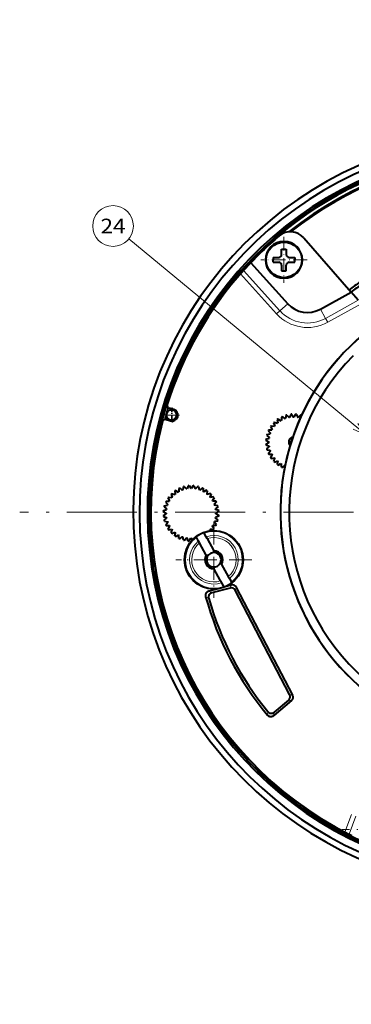
# Model space of a CAD drawing. Extents: x -1000000 to 1000000, y -1000000 to 1000000.
# Drawn here: x 263 to 320, y 213 to 381 of the extents above; entities that cross this region are included whole.
import ezdxf
from ezdxf.enums import TextEntityAlignment as Align

# ---------------------------------------------------------------- set-up
doc = ezdxf.new("R2010")
doc.units = 0
doc.linetypes.add('DASHDOT', pattern=[18.5, 12, -3, 0.5, -3])
doc.layers.get('0').update_dxf_attribs({"lineweight": 13})
doc.styles.get("Standard").update_dxf_attribs({"font": 'isocp.shx'})

# ---------------------------------------------------------------- blocks, each defined once
blk = doc.blocks.new('BLOCK247')
at = {"color": 7, "linetype": 'DASHDOT', "lineweight": 13}
for p, q in [((0, 84.016136), (0, -84.016136)), ((84.016136, 0), (-84.016136, 0))]:
    blk.add_line(p, q, dxfattribs=at)
blk = doc.blocks.new('BLOCK249')
at = {"color": 7, "linetype": 'DASHDOT', "lineweight": 13, "ltscale": 0.0585}
for p, q in [((-58.089176, 17.717136), (-58.089176, 15.377137)), ((-56.919174, 16.547136), (-59.259174, 16.547136))]:
    blk.add_line(p, q, dxfattribs=at)
blk = doc.blocks.new('BLOCK252')
at = {"color": 7, "linetype": 'DASHDOT', "lineweight": 13, "ltscale": 0.325}
for p, q in [((-50.85181, -1.64514), (-50.85181, -14.645141)), ((-44.35181, -8.145141), (-57.35181, -8.145141))]:
    blk.add_line(p, q, dxfattribs=at)
blk = doc.blocks.new('BLOCK254')
at = {"color": 7, "linetype": 'DASHDOT', "lineweight": 13, "ltscale": 0.065}
for p, q in [((-57.993, 17.81974), (-57.993, 15.219741)), ((-56.693001, 16.519741), (-59.292999, 16.519741))]:
    blk.add_line(p, q, dxfattribs=at)
blk = doc.blocks.new('BLOCK255')
at = {"color": 7, "linetype": 'DASHDOT', "lineweight": 13, "ltscale": 0.411561}
for p, q in [((-20.690804, -45.952644), (-20.690804, -62.415077)), ((-12.459588, -54.183861), (-28.92202, -54.183861))]:
    blk.add_line(p, q, dxfattribs=at)
blk = doc.blocks.new('BLOCK261')
at = {"color": 7, "linetype": 'DASHDOT', "lineweight": 13, "ltscale": 0.197357}
for p, q in [((-38.884743, 46.981743), (-38.884743, 39.087456)), ((-34.937599, 43.034599), (-42.831886, 43.034599))]:
    blk.add_line(p, q, dxfattribs=at)
blk = doc.blocks.new('BLOCK264')
at = {"color": 7, "lineweight": 13}
blk.add_line((-24.80127, 13.089016), (-65.388397, 46.591389), dxfattribs=at)
blk.add_lwpolyline([(-27.075489, 14.127247), (-24.80127, 13.089016), (-26.251686, 15.125259)], dxfattribs=at)
blk.add_circle((-68.070099, 48.804989), 3.477295, dxfattribs=at)
blk.add_text('24', height=2.5, dxfattribs=at).set_placement((-70.208908, 47.554989), (-65.931297, 47.554989), align=Align.FIT)
blk = doc.blocks.new('BLOCK265')
at = {"color": 7, "lineweight": 40}
for p, q in [((-42.93, 44.48), (-41.54, 45.79)), ((-41.54, 45.79), (-41.39, 45.63)), ((-35.5, 46.78), (-27.43, 37.53)), ((-42.93, 44.48), (-42.78, 44.32)), ((-39.28, 44.88), (-38.48, 44.88)), ((-39.28, 43.93), (-39.28, 44.88)), ((-38.48, 44.88), (-38.48, 43.93)), ((-44.55, 42.54), (-38.23, 35.54)), ((-40.73, 43.43), (-39.78, 43.43)), ((-40.73, 43.43), (-40.73, 43.03)), ((-40.73, 42.63), (-40.73, 43.03)), ((-40.73, 42.63), (-39.78, 42.63)), ((-39.28, 42.13), (-39.28, 41.18)), ((-38.48, 41.18), (-38.48, 42.13)), ((-37.98, 43.43), (-37.03, 43.43)), ((-37.98, 42.63), (-37.03, 42.63)), ((-37.03, 43.43), (-37.03, 43.03)), ((-37.03, 42.63), (-37.03, 43.03)), ((-45.41, 41.62), (-45.78, 41.22)), ((-39.28, 41.18), (-38.48, 41.18)), ((-32.66, 34.62), (-27.43, 37.53)), ((-26.22, 36.14), (-27.43, 37.53)), ((-57.72, 17.48), (-58.47, 17.7)), ((-59.02, 15.77), (-58.27, 15.56)), ((-40.64, 15.23), (-40.45, 14.7)), ((-40.53, 15.34), (-40, 15.15)), ((-40.02, 15.78), (-39.92, 15.22)), ((-39.89, 15.87), (-39.4, 15.58)), ((-39.31, 16.2), (-39.31, 15.64)), ((-39.16, 16.27), (-38.73, 15.91)), ((-38.53, 16.5), (-38.63, 15.94)), ((-38.38, 16.54), (-38.02, 16.11)), ((-37.72, 16.66), (-37.91, 16.13)), ((-37.57, 16.67), (-37.28, 16.18)), ((-36.89, 16.67), (-37.17, 16.18)), ((-36.74, 16.66), (-36.54, 16.13)), ((-36.08, 16.54), (-36.44, 16.11)), ((-35.92, 16.5), (-35.91, 16.45)), ((-41.56, 13.86), (-41.2, 13.43)), ((-41.5, 14.01), (-40.93, 14.01)), ((-41.16, 14.59), (-40.88, 14.1)), ((-41.07, 14.72), (-40.52, 14.62)), ((-41.96, 12.26), (-41.47, 11.98)), ((-41.96, 11.59), (-41.47, 11.87)), ((-41.95, 12.42), (-41.42, 12.61)), ((-41.83, 13.08), (-41.4, 12.72)), ((-41.79, 13.23), (-41.24, 13.33)), ((-41.94, 11.44), (-41.41, 11.24)), ((-41.83, 10.77), (-41.4, 11.14)), ((-41.79, 10.62), (-41.23, 10.53)), ((-41.55, 9.99), (-41.19, 10.42)), ((-41.49, 9.85), (-40.92, 9.85)), ((-41.15, 9.27), (-40.87, 9.76)), ((-41.06, 9.14), (-40.51, 9.24)), ((-40.63, 8.63), (-40.44, 9.16)), ((-40.52, 8.52), (-39.99, 8.71)), ((-40, 8.08), (-39.91, 8.64)), ((-39.87, 8), (-39.39, 8.28)), ((-39.29, 7.66), (-39.29, 8.22)), ((-39.15, 7.59), (-38.72, 7.96)), ((-57.54, 3.6), (-57.45, 3.05)), ((-57.42, 3.69), (-56.93, 3.41)), ((-56.83, 4.03), (-56.83, 3.46)), ((-56.69, 4.1), (-56.26, 3.73)), ((-56.06, 4.33), (-56.16, 3.77)), ((-55.91, 4.37), (-55.55, 3.94)), ((-55.25, 4.48), (-55.44, 3.95)), ((-55.09, 4.5), (-54.81, 4.01)), ((-54.42, 4.5), (-54.7, 4.01)), ((-54.27, 4.49), (-54.07, 3.96)), ((-53.6, 4.37), (-53.97, 3.94)), ((-53.45, 4.33), (-53.35, 3.78)), ((-52.82, 4.1), (-53.25, 3.74)), ((-52.68, 4.04), (-52.68, 3.47)), ((-52.1, 3.7), (-52.58, 3.42)), ((-51.97, 3.61), (-52.07, 3.06)), ((-59.09, 1.69), (-58.73, 1.26)), ((-59.02, 1.83), (-58.46, 1.83)), ((-58.69, 2.41), (-58.41, 1.93)), ((-58.6, 2.54), (-58.04, 2.45)), ((-58.17, 3.06), (-57.98, 2.53)), ((-58.06, 3.17), (-57.53, 2.98)), ((-51.45, 3.18), (-51.98, 2.99)), ((-51.34, 3.07), (-51.53, 2.54)), ((-50.91, 2.56), (-51.46, 2.46)), ((-50.82, 2.43), (-51.1, 1.94)), ((-50.48, 1.85), (-51.05, 1.85)), ((-50.42, 1.71), (-50.78, 1.27)), ((-59.49, 0.09), (-59, -0.19)), ((-59.48, 0.24), (-58.95, 0.44)), ((-59.36, 0.91), (-58.93, 0.55)), ((-59.32, 1.06), (-58.76, 1.16)), ((-50.18, 1.07), (-50.74, 1.17)), ((-50.14, 0.92), (-50.58, 0.56)), ((-50.03, 0.26), (-50.56, 0.45)), ((-50.01, 0.11), (-50.5, -0.18)), ((-59.49, -0.58), (-59, -0.3)), ((-59.47, -0.74), (-58.94, -0.93)), ((-59.36, -1.4), (-58.92, -1.04)), ((-59.31, -1.55), (-58.76, -1.65)), ((-50.18, -1.54), (-50.74, -1.63)), ((-50.14, -1.38), (-50.57, -1.02)), ((-50.02, -0.72), (-50.55, -0.92)), ((-50.01, -0.57), (-50.5, -0.29)), ((-59.08, -2.18), (-58.72, -1.75)), ((-59.02, -2.32), (-58.45, -2.32)), ((-58.68, -2.91), (-58.4, -2.42)), ((-58.59, -3.03), (-58.04, -2.93)), ((-58.16, -3.55), (-57.97, -3.02)), ((-51.46, -3.18), (-51.52, -3.01)), ((-50.9, -3.02), (-51.45, -2.92)), ((-50.81, -2.89), (-51.09, -2.4)), ((-50.47, -2.31), (-51.04, -2.31)), ((-50.41, -2.17), (-50.77, -1.74)), ((-58.05, -3.66), (-57.52, -3.46)), ((-57.53, -4.09), (-57.43, -3.53)), ((-57.4, -4.18), (-56.92, -3.9)), ((-56.82, -4.51), (-56.82, -3.95)), ((-56.68, -4.58), (-56.25, -4.22)), ((-56.05, -4.81), (-56.15, -4.25)), ((-55.9, -4.85), (-55.53, -4.42)), ((-55.23, -4.96), (-55.43, -4.43)), ((-55.08, -4.98), (-54.8, -4.49)), ((-54.53, -4.76), (-54.69, -4.49)), ((-53.89, -4.23), (-53.84, -4.32)), ((-53.49, -4.95), (-53.84, -4.32)), ((-53.32, -5.26), (-53.49, -4.95)), ((-52.58, -3.5), (-52.53, -3.59)), ((-52.18, -4.22), (-52.53, -3.59)), ((-52, -4.53), (-52.18, -4.22)), ((-52, -4.53), (-50.84, -6.62)), ((-52.16, -7.35), (-53.32, -5.26)), ((-50.67, -6.93), (-50.84, -6.62)), ((-61.42, -7.73), (-61.12, -7.69)), ((-61.07, -10.21), (-61.42, -7.73)), ((-51.98, -7.66), (-52.16, -7.35)), ((-51.03, -9.36), (-50.86, -9.67)), ((-49.7, -11.76), (-50.86, -9.67)), ((-49.72, -8.63), (-49.55, -8.95)), ((-49.55, -8.95), (-48.39, -11.03)), ((-61.07, -10.21), (-60.76, -10.16)), ((-60.71, -11.59), (-60.81, -11.61)), ((-49.7, -11.76), (-49.52, -12.07)), ((-48.39, -11.03), (-48.21, -11.34)), ((-48.21, -11.34), (-47.86, -11.97)), ((-60.64, -11.89), (-60.75, -11.91)), ((-60.46, -12.71), (-60.57, -12.73)), ((-60.57, -12.73), (-60.5, -13.02)), ((-60.4, -12.99), (-60.5, -13.02)), ((-60.49, -13.09), (-60.29, -14.01)), ((-50.14, -13.09), (-51.72, -13.52)), ((-48.09, -12.98), (-51.2, -13.81)), ((-49.52, -12.07), (-49.18, -12.7)), ((-49.13, -12.79), (-49.18, -12.7)), ((-47.88, -12.48), (-48.98, -12.78)), ((-47.81, -12.06), (-47.86, -11.97)), ((-37.92, -31.15), (-47.22, -13.36)), ((-37.39, -31.25), (-47, -12.87)), ((-56.14, -25.41), (-56.31, -25.51)), ((-56.31, -25.51), (-56.24, -25.63)), ((-56.24, -25.63), (-55.8, -26.45)), ((-55.8, -26.45), (-55.4, -27.19)), ((-55.4, -27.19), (-55.31, -27.36)), ((-55.22, -27.31), (-55.31, -27.36)), ((-55.07, -27.6), (-55.15, -27.65)), ((-55.15, -27.65), (-55.01, -27.9)), ((-54.94, -27.86), (-55.01, -27.9)), ((-55.01, -27.9), (-54.92, -28.07)), ((-54.92, -28.07), (-54.62, -28.64)), ((-54.62, -28.64), (-54.43, -28.98)), ((-54.37, -28.95), (-54.43, -28.98)), ((-54.23, -29.21), (-54.29, -29.24)), ((-54.29, -29.24), (-53.71, -30.31)), ((-53.65, -30.27), (-53.71, -30.31)), ((-53.71, -30.31), (-53.7, -30.34)), ((-53.63, -30.3), (-53.7, -30.34)), ((-53.42, -30.67), (-53.5, -30.71)), ((-53.5, -30.71), (-53.3, -31.08)), ((-53.21, -31.03), (-53.3, -31.08)), ((-53.3, -31.08), (-52.94, -31.73)), ((-52.94, -31.73), (-52.82, -31.97)), ((-52.7, -31.9), (-52.82, -31.97)), ((-52.82, -31.97), (-52.67, -32.24)), ((-52.54, -32.16), (-52.67, -32.24)), ((-37.58, -32.19), (-40.62, -34.75)), ((-38.1, -32.09), (-40.56, -34.16)), ((-45.15, -42.36), (-44.93, -42.14)), ((-43.76, -43.8), (-45.15, -42.36)), ((-43.76, -43.8), (-43.75, -43.79)), ((-31.8, -52.76), (-32.22, -52.86)), ((-27.77, -54.98), (-27.29, -55.23))]:
    blk.add_line(p, q, dxfattribs=at)
at = {"color": 7, "lineweight": 13}
for p, q in [((-46.29, 40.64), (-40.13, 33.82)), ((-45.78, 41.22), (-39.56, 34.34)), ((-38.23, 35.54), (-39.56, 34.34)), ((-31.78, 33.05), (-26.22, 36.14)), ((-31.41, 32.38), (-25.71, 35.55)), ((-39.56, 34.34), (-40.13, 33.82)), ((-32.66, 34.62), (-31.78, 33.05)), ((-31.78, 33.05), (-31.41, 32.38)), ((-60.39, -13.07), (-60.49, -13.09)), ((-47.88, -12.48), (-48.09, -12.98)), ((-47, -12.87), (-47.22, -13.36)), ((-60.17, -13.98), (-60.29, -14.01)), ((-59.97, -14.8), (-60.11, -14.83)), ((-51.73, -14.76), (-52.25, -14.46)), ((-51.2, -13.81), (-51.72, -13.52)), ((-56.08, -25.54), (-56.24, -25.63)), ((-55.67, -26.38), (-55.8, -26.45)), ((-55.3, -27.13), (-55.4, -27.19)), ((-54.85, -28.03), (-54.92, -28.07)), ((-54.56, -28.6), (-54.62, -28.64)), ((-52.83, -31.67), (-52.94, -31.73)), ((-37.39, -31.25), (-37.92, -31.15)), ((-37.58, -32.19), (-38.1, -32.09)), ((-41.7, -34.65), (-41.65, -34.06)), ((-40.62, -34.75), (-40.56, -34.16)), ((-28.46, -54.63), (-27.32, -51.65)), ((-27.77, -54.98), (-26.61, -51.93))]:
    blk.add_line(p, q, dxfattribs=at)
at = {"color": 7, "lineweight": 40}
for centre, radius in [((-38.88, 43.03), 3.04), ((-58.09, 16.55), 0.883), ((-50.85, -8.15), 5)]:
    blk.add_circle(centre, radius, dxfattribs=at)
for centre, radius, start, end in [((0, 0), 64.63, 100.2244, 439.7756), ((0, 0), 63.56, 101.5892, 438.4108), ((0, 0), 62.2, 101.8478, 438.1521), ((0, 0), 61.9, 100.0107, 187.1744), ((0, 0), 61.73, 12.0283, 132.2122), ((0, 0), 61.1, 53.2147, 128.5404), ((0, 0), 60.93, 61.3521, 128.3057), ((0, 0), 61.6, 130.1222, 137.4956), ((-37.76, 44.81), 3, 41.1, 130.1222), ((-38.88, 43.03), 3.15, 0, 180), ((0, 0), 61.73, 133.9877, 187.1717), ((-39.78, 43.93), 0.5, 270, 0), ((-37.98, 43.93), 0.5, 180, 270), ((-38.88, 43.03), 3.15, 180, 360), ((-39.78, 42.13), 0.5, 0, 90), ((-37.98, 42.13), 0.5, 90, 180), ((0, 0), 61.6, 137.9997, 162.6933), ((0, 0), 47, 123.3327, 126.2178), ((0, 0), 46.5, 123.3783, 126.1652), ((-34.86, 38.58), 4.53, 222.0999, 299.1004), ((0, 0), 39.5, 129.8094, 403.9777), ((0, 0), 39.5, 129.9094, 404.0777), ((0, 0), 38, 135.4244, 398.5437), ((-58.09, 16.55), 0.9, 164.3185, 523.8814), ((-58.09, 16.55), 0.904, 159.0208, 169.1792), ((0, 0), 61.3, 163.1223, 164.0968), ((-58.33, 18.18), 0.5, 162.6933, 254.1), ((-57.99, 16.52), 1, 254.1, 434.1), ((0, 0), 59.5, 163.5275, 164.6725), ((0, 0), 61.6, 165.5067, 243.2003), ((-59.16, 15.29), 0.5, 74.1, 165.5067), ((0, 0), 61.3, 164.1032, 165.0777), ((-37.22, 11.94), 4.75, 134.159, 136.041), ((-37.22, 11.94), 4.75, 124.159, 126.041), ((-37.22, 11.94), 4.25, 129.369, 130.831), ((-37.22, 11.94), 4.25, 119.369, 120.831), ((-37.22, 11.94), 4.75, 114.159, 116.041), ((-37.22, 11.94), 4.25, 109.369, 110.831), ((-37.22, 11.94), 4.75, 104.159, 106.041), ((-37.22, 11.94), 4.25, 99.369, 100.831), ((-37.22, 11.94), 4.75, 94.159, 96.041), ((-37.22, 11.94), 4.25, 89.369, 90.831), ((-37.22, 11.94), 4.75, 84.159, 86.041), ((-37.22, 11.94), 4.25, 79.369, 80.831), ((-37.22, 11.94), 4.75, 74.159, 76.041), ((-37.22, 11.94), 4.75, 154.159, 156.041), ((-37.22, 11.94), 4.75, 144.159, 146.041), ((-37.22, 11.94), 4.25, 149.369, 150.831), ((-37.22, 11.94), 4.25, 139.369, 140.831), ((-37.22, 11.94), 4.75, 174.159, 176.041), ((-37.22, 11.94), 4.75, 164.159, 166.041), ((-37.22, 11.94), 4.25, 179.369, 180.831), ((-37.22, 11.94), 4.25, 169.369, 170.831), ((-37.22, 11.94), 4.25, 159.369, 160.831), ((-37.22, 11.94), 0.85, 100.7215, 223.7211), ((-37.22, 11.94), 0.8, 102.7514, 221.6912), ((0, 0), 61.9, 189.4885, 370.1744), ((-37.22, 11.94), 4.75, 184.159, 186.041), ((-37.22, 11.94), 4.75, 194.159, 196.041), ((-37.22, 11.94), 4.25, 189.369, 190.831), ((-37.22, 11.94), 4.25, 199.369, 200.831), ((-37.22, 11.94), 4.75, 204.159, 206.041), ((-37.22, 11.94), 4.75, 214.159, 216.041), ((-37.22, 11.94), 4.25, 209.369, 210.831), ((-37.22, 11.94), 4.75, 224.159, 226.041), ((-37.22, 11.94), 4.25, 219.369, 220.831), ((-37.22, 11.94), 4.25, 229.369, 230.831), ((-37.22, 11.94), 4.75, 234.159, 236.041), ((-37.22, 11.94), 4.25, 239.369, 240.831), ((-37.22, 11.94), 4.75, 244.159, 246.041), ((-37.22, 11.94), 4.25, 249.369, 249.7463), ((-54.75, -0.24), 4.75, 124.159, 126.041), ((-54.75, -0.24), 4.25, 119.369, 120.831), ((-54.75, -0.24), 4.75, 114.159, 116.041), ((-54.75, -0.24), 4.25, 109.369, 110.831), ((-54.75, -0.24), 4.75, 104.159, 106.041), ((-54.75, -0.24), 4.25, 99.369, 100.831), ((-54.75, -0.24), 4.75, 94.159, 96.041), ((-54.75, -0.24), 4.25, 89.369, 90.831), ((-54.75, -0.24), 4.75, 84.159, 86.041), ((-54.75, -0.24), 4.25, 79.369, 80.831), ((-54.75, -0.24), 4.75, 74.159, 76.041), ((-54.75, -0.24), 4.25, 69.369, 70.831), ((-54.75, -0.24), 4.75, 64.159, 66.041), ((-54.75, -0.24), 4.25, 59.369, 60.831), ((-54.75, -0.24), 4.75, 54.159, 56.041), ((-54.75, -0.24), 4.75, 154.159, 156.041), ((-54.75, -0.24), 4.75, 144.159, 146.041), ((-54.75, -0.24), 4.25, 149.369, 150.831), ((-54.75, -0.24), 4.75, 134.159, 136.041), ((-54.75, -0.24), 4.25, 139.369, 140.831), ((-54.75, -0.24), 4.25, 129.369, 130.831), ((-54.75, -0.24), 4.25, 49.369, 50.831), ((-54.75, -0.24), 4.25, 39.369, 40.831), ((-54.75, -0.24), 4.75, 44.159, 46.041), ((-54.75, -0.24), 4.25, 29.369, 30.831), ((-54.75, -0.24), 4.75, 34.159, 36.041), ((-54.75, -0.24), 4.75, 24.159, 26.041), ((-54.75, -0.24), 4.75, 174.159, 176.041), ((-54.75, -0.24), 4.75, 164.159, 166.041), ((-54.75, -0.24), 4.25, 169.369, 170.831), ((-54.75, -0.24), 4.25, 159.369, 160.831), ((-54.75, -0.24), 4.25, 19.369, 20.831), ((-54.75, -0.24), 4.25, 9.369, 10.831), ((-54.75, -0.24), 4.75, 14.159, 16.041), ((-54.75, -0.24), 4.75, 4.159, 6.041), ((-54.75, -0.24), 4.75, 184.159, 186.041), ((-54.75, -0.24), 4.75, 194.159, 196.041), ((-54.75, -0.24), 4.25, 179.369, 180.831), ((-54.75, -0.24), 4.25, 189.369, 190.831), ((-54.75, -0.24), 4.25, 199.369, 200.831), ((-54.75, -0.24), 4.25, 339.369, 340.831), ((-54.75, -0.24), 4.25, 349.369, 350.831), ((-54.75, -0.24), 4.25, 359.369, 360.831), ((-54.75, -0.24), 4.75, 344.159, 346.041), ((-54.75, -0.24), 4.75, 354.159, 356.041), ((-54.75, -0.24), 4.75, 204.159, 206.041), ((-54.75, -0.24), 4.75, 214.159, 216.041), ((-54.75, -0.24), 4.25, 209.369, 210.831), ((-54.75, -0.24), 4.25, 219.369, 220.831), ((-54.75, -0.24), 4.25, 319.369, 320.831), ((-54.75, -0.24), 4.25, 329.369, 330.831), ((-54.75, -0.24), 4.75, 324.159, 326.041), ((-54.75, -0.24), 4.75, 334.159, 336.041), ((-54.75, -0.24), 4.75, 224.159, 226.041), ((-54.75, -0.24), 4.75, 234.159, 236.041), ((-54.75, -0.24), 4.25, 229.369, 230.831), ((-54.75, -0.24), 4.25, 239.369, 240.831), ((-54.75, -0.24), 4.75, 244.159, 246.041), ((-54.75, -0.24), 4.25, 249.369, 250.831), ((-54.75, -0.24), 4.75, 254.159, 256.041), ((-54.75, -0.24), 4.25, 259.369, 260.831), ((-54.75, -0.24), 4.75, 264.159, 266.041), ((-54.75, -0.24), 4.25, 269.369, 270.831), ((-50.85, -8.15), 4.96, 110.3943, 127.8057), ((-50.85, -8.15), 1.53, 328.464, 449.736), ((0, 0), 61.9, 187.4559, 188.7441), ((-50.85, -8.15), 1.53, 148.464, 269.736), ((-50.85, -8.15), 1.23, 156.6898, 261.5102), ((-50.85, -8.15), 1.23, 81.5102, 156.6898), ((-50.85, -8.15), 1.23, 336.6898, 441.5102), ((-50.85, -8.15), 1.23, 261.5102, 336.6898), ((-1.2, 0.41), 60.7, 190.0572, 206.6046), ((-1.2, 0.41), 60.5, 190.0637, 191.6107), ((-50.85, -8.15), 4.96, 290.3943, 307.8057), ((0, 0), 54.22, 195.4714, 219.7286), ((0, 0), 53.8, 195.9276, 219.2724), ((0, 0), 61.73, 197.7272, 204.3645), ((0, 0), 61.73, 205.8298, 210.9349), ((0, 0), 61.73, 211.4705, 223.1717), ((0, 0), 61.9, 225.0257, 238.6372), ((0, 0), 61.73, 238.7987, 260.8194)]:
    blk.add_arc(centre, radius, start, end, dxfattribs=at)
at = {"color": 7, "lineweight": 13}
for centre, radius, start, end in [((-34.86, 38.58), 7.1, 222.1002, 299.1003), ((-34.86, 38.58), 6.33, 222.1002, 299.1003), ((-50.85, -8.15), 4.85, 307.9893, 470.2107), ((-50.85, -8.15), 4.85, 127.9893, 290.2107), ((-50.85, -8.15), 4.15, 129.5209, 288.6791), ((-50.85, -8.15), 4.15, 309.5209, 468.6791), ((-50.85, -8.15), 3.79, 310.5047, 467.6957), ((-50.85, -8.15), 3.79, 130.5047, 287.6956)]:
    blk.add_arc(centre, radius, start, end, dxfattribs=at)
at = {"color": 7, "lineweight": 40}
for centre, major_axis, start_param, end_param in [((-48.17, -14.35), (-0.59, -1.35), 2.641526, 3.641658), ((-47.96, -13.86), (-0.59, -1.35), 2.641528, 3.641659), ((-39.28, -31.37), (1.44, -0.28), 5.78312, 6.783252), ((-38.75, -31.47), (1.44, -0.28), 5.78312, 6.783252)]:
    blk.add_ellipse(centre, major_axis=major_axis, ratio=0.680786, start_param=start_param, end_param=end_param, dxfattribs=at)
for points, knots in [([(-51.72, -13.52), (-51.79, -13.54), (-51.86, -13.57), (-51.94, -13.6), (-52.04, -13.67), (-52.13, -13.77), (-52.16, -13.8), (-52.22, -13.88), (-52.25, -13.97), (-52.27, -14.02), (-52.29, -14.14), (-52.29, -14.26), (-52.29, -14.33), (-52.27, -14.4), (-52.25, -14.46)], [0, 0, 0, 0, 0, 0, 0.557498, 0.557498, 0.557498, 0.876354, 0.876354, 0.876354, 1.18935, 1.18935, 1.18935, 1.694668, 1.694668, 1.694668, 1.694668, 1.694668, 1.694668]), ([(-51.2, -13.81), (-51.27, -13.83), (-51.35, -13.86), (-51.42, -13.9), (-51.53, -13.97), (-51.62, -14.06), (-51.65, -14.1), (-51.7, -14.18), (-51.74, -14.27), (-51.75, -14.32), (-51.78, -14.44), (-51.78, -14.56), (-51.77, -14.63), (-51.75, -14.7), (-51.73, -14.76)], [0, 0, 0, 0, 0, 0, 0.560827, 0.560827, 0.560827, 0.880763, 0.880763, 0.880763, 1.194749, 1.194749, 1.194749, 1.70241, 1.70241, 1.70241, 1.70241, 1.70241, 1.70241]), ([(-40.62, -34.75), (-40.68, -34.8), (-40.74, -34.84), (-40.81, -34.88), (-40.93, -34.93), (-41.06, -34.95), (-41.11, -34.96), (-41.2, -34.95), (-41.29, -34.93), (-41.34, -34.92), (-41.45, -34.87), (-41.55, -34.81), (-41.61, -34.76), (-41.65, -34.71), (-41.7, -34.65)], [0, 0, 0, 0, 0, 0, 0.557498, 0.557498, 0.557498, 0.876353, 0.876353, 0.876353, 1.189349, 1.189349, 1.189349, 1.694668, 1.694668, 1.694668, 1.694668, 1.694668, 1.694668]), ([(-41.65, -34.06), (-41.6, -34.12), (-41.55, -34.17), (-41.48, -34.22), (-41.37, -34.29), (-41.25, -34.34), (-41.2, -34.35), (-41.11, -34.36), (-41.01, -34.36), (-40.96, -34.35), (-40.84, -34.33), (-40.74, -34.28), (-40.67, -34.24), (-40.62, -34.2), (-40.56, -34.16)], [0, 0, 0, 0, 0, 0, 0.561802, 0.561802, 0.561802, 0.881951, 0.881951, 0.881951, 1.195835, 1.195835, 1.195835, 1.702413, 1.702413, 1.702413, 1.702413, 1.702413, 1.702413])]:
    blk.add_open_spline(points, degree=5, knots=knots, dxfattribs=at)

msp = doc.modelspace()

# ---------------------------------------------------------------- block references
at = {"lineweight": 0}
for name in ['BLOCK247', 'BLOCK265', 'BLOCK264', 'BLOCK261', 'BLOCK254', 'BLOCK249', 'BLOCK252', 'BLOCK255']:
    msp.add_blockref(name, (347.187255, 296.618717), dxfattribs=at)

doc.saveas('drawing.dxf')
